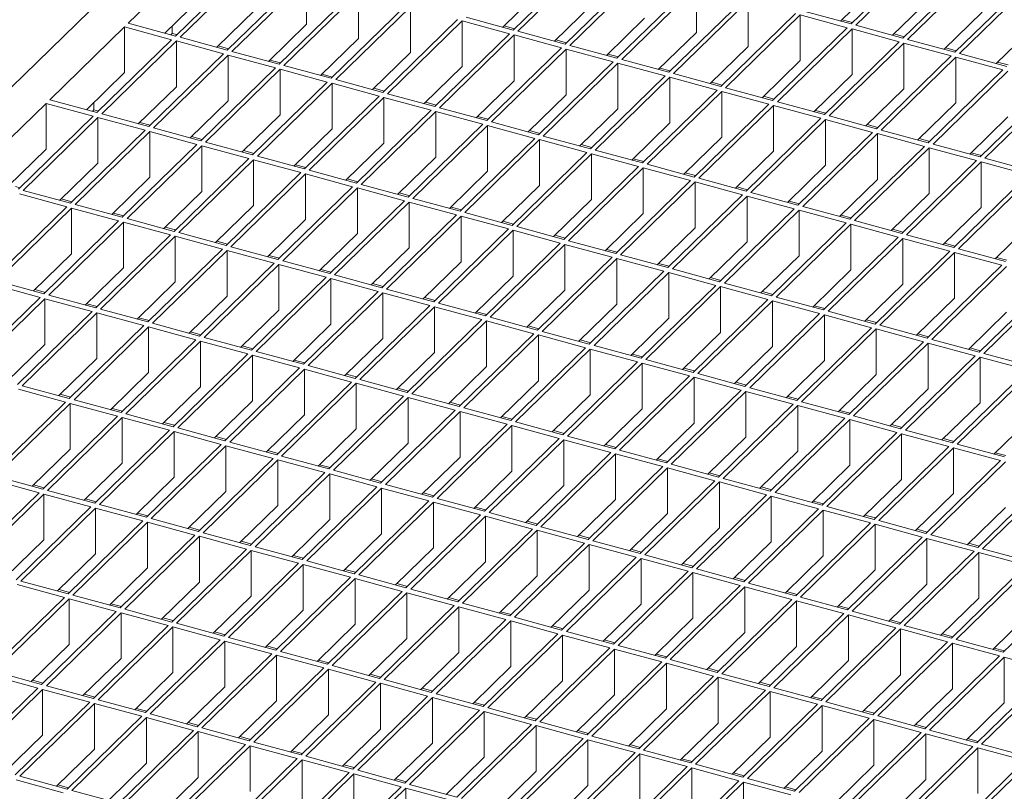
# Model space of a CAD drawing. Units: millimetres. Extents: x 50 to 2920, y 50 to 2050.
# Drawn here: x 2322 to 2506, y 828 to 973 of the extents above; entities that cross this region are included whole.
import ezdxf

# ---------------------------------------------------------------- set-up
doc = ezdxf.new("R2010")
doc.units = ezdxf.units.MM
doc.header["$LTSCALE"] = 10

msp = doc.modelspace()

# ---------------------------------------------------------------- linework, layer by layer
at = {"color": 7, "linetype": 'Continuous', "lineweight": 15}
for p, q in [((2470.9, 1107.64), (1962.2, 611.13)), ((2356.03, 986.14), (2342.02, 972.47)), ((2491.56, 985.99), (2477.56, 972.33)), ((2428.21, 984.86), (2414.21, 971.2)), ((2429.1, 984.62), (2415.1, 970.96)), ((2492.44, 985.75), (2478.44, 972.09)), ((2364.87, 983.73), (2350.87, 970.07)), ((2365.75, 983.49), (2351.75, 969.83)), ((2437.94, 982.22), (2423.94, 968.55)), ((2501.29, 983.35), (2487.28, 969.68)), ((2502.17, 983.11), (2488.17, 969.44)), ((2374.6, 981.09), (2360.6, 967.43)), ((2375.48, 980.85), (2361.48, 967.19)), ((2375.48, 980.85), (2375.48, 972.28)), ((2438.83, 981.98), (2424.83, 968.31)), ((2511.01, 980.7), (2497.01, 967.04)), ((2511.9, 980.46), (2497.9, 966.8)), ((2419.37, 978.7), (2412.24, 971.73)), ((2447.67, 979.58), (2433.67, 965.91)), ((2448.55, 979.33), (2434.55, 965.67)), ((2448.55, 979.33), (2448.55, 970.76)), ((2482.71, 979.82), (2475.58, 972.86)), ((2356.03, 977.57), (2348.89, 970.61)), ((2384.33, 978.45), (2370.33, 964.78)), ((2385.21, 978.21), (2371.21, 964.54)), ((2385.21, 978.21), (2385.21, 969.63)), ((2457.4, 976.93), (2443.4, 963.27)), ((2458.28, 976.69), (2444.28, 963.03)), ((2458.28, 976.69), (2458.28, 968.12)), ((2492.44, 977.18), (2485.31, 970.22)), ((2365.75, 974.92), (2358.62, 967.96)), ((2394.06, 975.8), (2380.05, 962.14)), ((2394.94, 975.56), (2380.94, 961.9)), ((2394.94, 975.56), (2394.94, 966.99)), ((2429.1, 976.05), (2421.97, 969.09)), ((2403.78, 973.16), (2389.78, 959.49)), ((2414.21, 971.2), (2405.37, 973.6)), ((2438.83, 973.41), (2431.69, 966.45)), ((2467.13, 974.29), (2453.13, 960.62)), ((2468.01, 974.05), (2454.01, 960.38)), ((2476.86, 971.64), (2468.01, 974.05)), ((2468.01, 974.05), (2468.01, 965.48)), ((2477.56, 972.33), (2468.71, 974.73)), ((2477.82, 972.58), (2475.84, 973.12)), ((2502.17, 974.54), (2495.04, 967.58)), ((2341.32, 971.79), (2327.32, 958.12)), ((2350.17, 969.39), (2341.32, 971.79)), ((2341.32, 971.79), (2341.32, 963.22)), ((2350.87, 970.07), (2342.02, 972.47)), ((2350.28, 970.56), (2350.28, 971.96)), ((2375.48, 972.28), (2368.35, 965.32)), ((2404.67, 972.92), (2390.67, 959.25)), ((2413.51, 970.51), (2404.67, 972.92)), ((2404.67, 972.92), (2404.67, 964.35)), ((2414.47, 971.45), (2412.5, 971.99)), ((2476.86, 971.64), (2462.86, 957.98)), ((2477.74, 971.4), (2463.74, 957.74)), ((2486.58, 969), (2477.74, 971.4)), ((2477.74, 971.4), (2477.74, 962.83)), ((2487.28, 969.68), (2478.44, 972.09)), ((2511.9, 971.89), (2504.77, 964.93)), ((2350.17, 969.39), (2336.17, 955.72)), ((2350.28, 970.56), (2350.01, 970.3)), ((2351.13, 970.33), (2350.28, 970.56)), ((2360.6, 967.43), (2351.75, 969.83)), ((2385.21, 969.63), (2378.08, 962.67)), ((2413.51, 970.51), (2399.51, 956.85)), ((2414.4, 970.27), (2400.4, 956.61)), ((2423.24, 967.87), (2414.4, 970.27)), ((2414.4, 970.27), (2414.4, 961.7)), ((2423.94, 968.55), (2415.1, 970.96)), ((2424.2, 968.81), (2422.23, 969.35)), ((2448.55, 970.76), (2441.42, 963.8)), ((2487.55, 969.94), (2485.57, 970.47)), ((2497.01, 967.04), (2488.17, 969.44)), ((2351.05, 969.15), (2337.05, 955.48)), ((2359.9, 966.74), (2351.05, 969.15)), ((2351.05, 969.15), (2351.05, 960.57)), ((2360.86, 967.68), (2358.88, 968.22)), ((2423.24, 967.87), (2409.24, 954.21)), ((2424.13, 967.63), (2410.12, 953.97)), ((2432.97, 965.23), (2424.13, 967.63)), ((2424.13, 967.63), (2424.13, 959.06)), ((2433.67, 965.91), (2424.83, 968.31)), ((2458.28, 968.12), (2451.15, 961.16)), ((2486.58, 969), (2472.58, 955.33)), ((2487.47, 968.76), (2473.47, 955.09)), ((2496.31, 966.36), (2487.47, 968.76)), ((2487.47, 968.76), (2487.47, 960.19)), ((2497.28, 967.29), (2495.3, 967.83)), ((2359.9, 966.74), (2345.9, 953.08)), ((2360.78, 966.5), (2346.78, 952.84)), ((2369.63, 964.1), (2360.78, 966.5)), ((2360.78, 966.5), (2360.78, 957.93)), ((2370.33, 964.78), (2361.48, 967.19)), ((2370.59, 965.04), (2368.61, 965.57)), ((2394.94, 966.99), (2387.81, 960.03)), ((2433.93, 966.17), (2431.96, 966.7)), ((2443.4, 963.27), (2434.55, 965.67)), ((2496.31, 966.36), (2482.31, 952.69)), ((2497.2, 966.11), (2483.2, 952.45)), ((2506.04, 963.71), (2497.2, 966.11)), ((2497.2, 966.11), (2497.2, 957.54)), ((2506.74, 964.39), (2497.9, 966.8)), ((2369.63, 964.1), (2355.62, 950.43)), ((2370.51, 963.86), (2356.51, 950.19)), ((2379.35, 961.45), (2370.51, 963.86)), ((2370.51, 963.86), (2370.51, 955.29)), ((2380.05, 962.14), (2371.21, 964.54)), ((2404.67, 964.35), (2397.54, 957.39)), ((2432.97, 965.23), (2418.97, 951.56)), ((2433.85, 964.99), (2419.85, 951.32)), ((2442.7, 962.58), (2433.85, 964.99)), ((2433.85, 964.99), (2433.85, 956.41)), ((2443.66, 963.52), (2441.69, 964.06)), ((2468.01, 965.48), (2460.88, 958.51)), ((2506.04, 963.71), (2492.04, 950.05)), ((2507, 964.65), (2505.03, 965.19)), ((2341.32, 963.22), (2334.19, 956.26)), ((2380.32, 962.39), (2378.34, 962.93)), ((2389.78, 959.49), (2380.94, 961.9)), ((2442.7, 962.58), (2428.7, 948.92)), ((2443.58, 962.34), (2429.58, 948.68)), ((2452.43, 959.94), (2443.58, 962.34)), ((2443.58, 962.34), (2443.58, 953.77)), ((2453.13, 960.62), (2444.28, 963.03)), ((2477.74, 962.83), (2470.61, 955.87)), ((2506.93, 963.47), (2492.93, 949.81)), ((2351.05, 960.57), (2343.92, 953.61)), ((2379.35, 961.45), (2365.35, 947.79)), ((2380.24, 961.21), (2366.24, 947.55)), ((2389.08, 958.81), (2380.24, 961.21)), ((2380.24, 961.21), (2380.24, 952.64)), ((2390.05, 959.75), (2388.07, 960.29)), ((2414.4, 961.7), (2407.27, 954.74)), ((2453.39, 960.88), (2451.41, 961.41)), ((2462.86, 957.98), (2454.01, 960.38)), ((2487.47, 960.19), (2480.34, 953.23)), ((2515.77, 961.07), (2501.77, 947.4)), ((2516.66, 960.83), (2502.65, 947.16)), ((2389.08, 958.81), (2375.08, 945.14)), ((2389.97, 958.57), (2375.97, 944.9)), ((2398.81, 956.17), (2389.97, 958.57)), ((2389.97, 958.57), (2389.97, 950)), ((2399.51, 956.85), (2390.67, 959.25)), ((2424.13, 959.06), (2416.99, 952.1)), ((2452.43, 959.94), (2438.43, 946.27)), ((2453.31, 959.7), (2439.31, 946.03)), ((2462.16, 957.29), (2453.31, 959.7)), ((2453.31, 959.7), (2453.31, 951.13)), ((2463.12, 958.23), (2461.14, 958.77)), ((2326.62, 957.44), (2312.62, 943.78)), ((2335.47, 955.04), (2326.62, 957.44)), ((2326.62, 957.44), (2326.62, 948.87)), ((2336.17, 955.72), (2327.32, 958.12)), ((2335.58, 956.21), (2335.58, 957.61)), ((2360.78, 957.93), (2353.65, 950.97)), ((2399.77, 957.11), (2397.8, 957.64)), ((2409.24, 954.21), (2400.4, 956.61)), ((2433.85, 956.41), (2426.72, 949.45)), ((2462.16, 957.29), (2448.15, 943.63)), ((2463.04, 957.05), (2449.04, 943.39)), ((2471.88, 954.65), (2463.04, 957.05)), ((2463.04, 957.05), (2463.04, 948.48)), ((2472.58, 955.33), (2463.74, 957.74)), ((2497.2, 957.54), (2490.07, 950.58)), ((2335.47, 955.04), (2321.47, 941.37)), ((2336.35, 954.8), (2322.35, 941.13)), ((2335.58, 956.21), (2335.31, 955.95)), ((2336.43, 955.98), (2335.58, 956.21)), ((2345.2, 952.39), (2336.35, 954.8)), ((2336.35, 954.8), (2336.35, 946.23)), ((2345.9, 953.08), (2337.05, 955.48)), ((2370.51, 955.29), (2363.38, 948.33)), ((2398.81, 956.17), (2384.81, 942.5)), ((2399.7, 955.93), (2385.7, 942.26)), ((2408.54, 953.52), (2399.7, 955.93)), ((2399.7, 955.93), (2399.7, 947.35)), ((2409.5, 954.46), (2407.53, 955)), ((2471.88, 954.65), (2457.88, 940.99)), ((2472.85, 955.59), (2470.87, 956.13)), ((2482.31, 952.69), (2473.47, 955.09)), ((2506.93, 954.9), (2499.8, 947.94)), ((2346.16, 953.33), (2344.18, 953.87)), ((2355.62, 950.43), (2346.78, 952.84)), ((2380.24, 952.64), (2373.11, 945.68)), ((2408.54, 953.52), (2394.54, 939.86)), ((2409.42, 953.28), (2395.42, 939.62)), ((2418.27, 950.88), (2409.42, 953.28)), ((2409.42, 953.28), (2409.42, 944.71)), ((2418.97, 951.56), (2410.12, 953.97)), ((2443.58, 953.77), (2436.45, 946.81)), ((2472.77, 954.41), (2458.77, 940.74)), ((2481.61, 952.01), (2472.77, 954.41)), ((2472.77, 954.41), (2472.77, 945.84)), ((2482.57, 952.95), (2480.6, 953.48)), ((2345.2, 952.39), (2331.2, 938.73)), ((2346.08, 952.15), (2332.08, 938.49)), ((2354.92, 949.75), (2346.08, 952.15)), ((2346.08, 952.15), (2346.08, 943.58)), ((2355.89, 950.69), (2353.91, 951.23)), ((2418.27, 950.88), (2404.27, 937.21)), ((2419.23, 951.82), (2417.26, 952.35)), ((2428.7, 948.92), (2419.85, 951.32)), ((2453.31, 951.13), (2446.18, 944.17)), ((2481.61, 952.01), (2467.61, 938.34)), ((2482.5, 951.77), (2468.5, 938.1)), ((2491.34, 949.36), (2482.5, 951.77)), ((2482.5, 951.77), (2482.5, 943.19)), ((2492.04, 950.05), (2483.2, 952.45)), ((2492.3, 950.3), (2490.33, 950.84)), ((2354.92, 949.75), (2340.92, 936.08)), ((2355.81, 949.51), (2341.81, 935.84)), ((2364.65, 947.11), (2355.81, 949.51)), ((2355.81, 949.51), (2355.81, 940.94)), ((2365.35, 947.79), (2356.51, 950.19)), ((2389.97, 950), (2382.84, 943.04)), ((2419.15, 950.64), (2405.15, 936.97)), ((2428, 948.23), (2419.15, 950.64)), ((2419.15, 950.64), (2419.15, 942.07)), ((2428.96, 949.17), (2426.98, 949.71)), ((2491.34, 949.36), (2477.34, 935.7)), ((2492.23, 949.12), (2478.22, 935.46)), ((2501.07, 946.72), (2492.23, 949.12)), ((2492.23, 949.12), (2492.23, 940.55)), ((2501.77, 947.4), (2492.93, 949.81)), ((2326.62, 948.87), (2319.49, 941.91)), ((2364.65, 947.11), (2350.65, 933.44)), ((2365.62, 948.04), (2363.64, 948.58)), ((2375.08, 945.14), (2366.24, 947.55)), ((2399.7, 947.35), (2392.56, 940.39)), ((2428, 948.23), (2414, 934.57)), ((2428.88, 947.99), (2414.88, 934.33)), ((2437.73, 945.59), (2428.88, 947.99)), ((2428.88, 947.99), (2428.88, 939.42)), ((2438.43, 946.27), (2429.58, 948.68)), ((2463.04, 948.48), (2455.91, 941.52)), ((2502.03, 947.66), (2500.06, 948.19)), ((2511.5, 944.76), (2502.65, 947.16)), ((2336.35, 946.23), (2329.22, 939.27)), ((2365.54, 946.87), (2351.54, 933.2)), ((2374.38, 944.46), (2365.54, 946.87)), ((2365.54, 946.87), (2365.54, 938.29)), ((2375.34, 945.4), (2373.37, 945.94)), ((2437.73, 945.59), (2423.73, 931.92)), ((2438.61, 945.35), (2424.61, 931.68)), ((2438.69, 946.53), (2436.71, 947.07)), ((2447.45, 942.95), (2438.61, 945.35)), ((2438.61, 945.35), (2438.61, 936.78)), ((2448.15, 943.63), (2439.31, 946.03)), ((2472.77, 945.84), (2465.64, 938.88)), ((2501.07, 946.72), (2487.07, 933.05)), ((2501.95, 946.48), (2487.95, 932.81)), ((2510.8, 944.07), (2501.95, 946.48)), ((2501.95, 946.48), (2501.95, 937.91)), ((2346.08, 943.58), (2338.95, 936.62)), ((2374.38, 944.46), (2360.38, 930.8)), ((2375.27, 944.22), (2361.27, 930.56)), ((2384.11, 941.82), (2375.27, 944.22)), ((2375.27, 944.22), (2375.27, 935.65)), ((2384.81, 942.5), (2375.97, 944.9)), ((2409.42, 944.71), (2402.29, 937.75)), ((2448.42, 943.89), (2446.44, 944.42)), ((2510.8, 944.07), (2496.8, 930.41)), ((2511.68, 943.83), (2497.68, 930.17)), ((2321.73, 941.63), (2320.87, 941.86)), ((2384.11, 941.82), (2370.11, 928.15)), ((2385, 941.58), (2370.99, 927.91)), ((2385.07, 942.76), (2383.1, 943.29)), ((2393.84, 939.17), (2385, 941.58)), ((2385, 941.58), (2385, 933.01)), ((2394.54, 939.86), (2385.7, 942.26)), ((2419.15, 942.07), (2412.02, 935.11)), ((2447.45, 942.95), (2433.45, 929.28)), ((2448.34, 942.71), (2434.34, 929.04)), ((2457.18, 940.3), (2448.34, 942.71)), ((2448.34, 942.71), (2448.34, 934.13)), ((2457.88, 940.99), (2449.04, 943.39)), ((2458.15, 941.24), (2456.17, 941.78)), ((2482.5, 943.19), (2475.37, 936.23)), ((2330.5, 938.05), (2321.65, 940.45)), ((2331.2, 938.73), (2322.35, 941.13)), ((2355.81, 940.94), (2348.68, 933.98)), ((2394.8, 940.11), (2392.83, 940.65)), ((2457.18, 940.3), (2443.18, 926.64)), ((2458.07, 940.06), (2444.07, 926.4)), ((2466.91, 937.66), (2458.07, 940.06)), ((2458.07, 940.06), (2458.07, 931.49)), ((2467.61, 938.34), (2458.77, 940.74)), ((2492.23, 940.55), (2485.09, 933.59)), ((2330.5, 938.05), (2316.49, 924.38)), ((2331.46, 938.98), (2329.48, 939.52)), ((2340.92, 936.08), (2332.08, 938.49)), ((2365.54, 938.29), (2358.41, 931.33)), ((2393.84, 939.17), (2379.84, 925.51)), ((2394.72, 938.93), (2380.72, 925.27)), ((2403.57, 936.53), (2394.72, 938.93)), ((2394.72, 938.93), (2394.72, 930.36)), ((2404.27, 937.21), (2395.42, 939.62)), ((2404.53, 937.47), (2402.56, 938.01)), ((2428.88, 939.42), (2421.75, 932.46)), ((2467.87, 938.6), (2465.9, 939.13)), ((2477.34, 935.7), (2468.5, 938.1)), ((2501.95, 937.91), (2494.82, 930.95)), ((2331.38, 937.8), (2317.38, 924.14)), ((2340.22, 935.4), (2331.38, 937.8)), ((2331.38, 937.8), (2331.38, 929.23)), ((2341.19, 936.34), (2339.21, 936.88)), ((2403.57, 936.53), (2389.57, 922.86)), ((2404.45, 936.29), (2390.45, 922.62)), ((2413.3, 933.89), (2404.45, 936.29)), ((2404.45, 936.29), (2404.45, 927.72)), ((2414, 934.57), (2405.15, 936.97)), ((2438.61, 936.78), (2431.48, 929.82)), ((2466.91, 937.66), (2452.91, 923.99)), ((2467.8, 937.42), (2453.8, 923.75)), ((2476.64, 935.01), (2467.8, 937.42)), ((2467.8, 937.42), (2467.8, 928.85)), ((2477.6, 935.95), (2475.63, 936.49)), ((2340.22, 935.4), (2326.22, 921.74)), ((2341.11, 935.16), (2327.11, 921.5)), ((2349.95, 932.76), (2341.11, 935.16)), ((2341.11, 935.16), (2341.11, 926.59)), ((2350.65, 933.44), (2341.81, 935.84)), ((2350.91, 933.7), (2348.94, 934.23)), ((2375.27, 935.65), (2368.13, 928.69)), ((2414.26, 934.82), (2412.28, 935.36)), ((2423.73, 931.92), (2414.88, 934.33)), ((2476.64, 935.01), (2462.64, 921.35)), ((2477.52, 934.77), (2463.52, 921.11)), ((2486.37, 932.37), (2477.52, 934.77)), ((2477.52, 934.77), (2477.52, 926.2)), ((2487.07, 933.05), (2478.22, 935.46)), ((2511.68, 935.26), (2504.55, 928.3)), ((2349.95, 932.76), (2335.95, 919.09)), ((2350.84, 932.52), (2336.84, 918.85)), ((2359.68, 930.11), (2350.84, 932.52)), ((2350.84, 932.52), (2350.84, 923.95)), ((2360.38, 930.8), (2351.54, 933.2)), ((2385, 933.01), (2377.86, 926.05)), ((2413.3, 933.89), (2399.3, 920.22)), ((2414.18, 933.65), (2400.18, 919.98)), ((2423.02, 931.24), (2414.18, 933.65)), ((2414.18, 933.65), (2414.18, 925.07)), ((2423.99, 932.18), (2422.01, 932.72)), ((2448.34, 934.13), (2441.21, 927.17)), ((2486.37, 932.37), (2472.37, 918.7)), ((2487.33, 933.31), (2485.36, 933.85)), ((2496.8, 930.41), (2487.95, 932.81)), ((2360.64, 931.05), (2358.67, 931.59)), ((2370.11, 928.15), (2361.27, 930.56)), ((2423.02, 931.24), (2409.02, 917.58)), ((2423.91, 931), (2409.91, 917.34)), ((2432.75, 928.6), (2423.91, 931)), ((2423.91, 931), (2423.91, 922.43)), ((2433.45, 929.28), (2424.61, 931.68)), ((2458.07, 931.49), (2450.94, 924.53)), ((2487.25, 932.13), (2473.25, 918.46)), ((2496.1, 929.73), (2487.25, 932.13)), ((2487.25, 932.13), (2487.25, 923.56)), ((2497.06, 930.67), (2495.08, 931.2)), ((2331.38, 929.23), (2324.25, 922.27)), ((2359.68, 930.11), (2345.68, 916.45)), ((2360.57, 929.87), (2346.56, 916.21)), ((2369.41, 927.47), (2360.57, 929.87)), ((2360.57, 929.87), (2360.57, 921.3)), ((2370.37, 928.41), (2368.4, 928.94)), ((2394.72, 930.36), (2387.59, 923.4)), ((2433.72, 929.54), (2431.74, 930.07)), ((2443.18, 926.64), (2434.34, 929.04)), ((2467.8, 928.85), (2460.66, 921.89)), ((2496.1, 929.73), (2482.1, 916.06)), ((2496.98, 929.49), (2482.98, 915.82)), ((2505.83, 927.08), (2496.98, 929.49)), ((2496.98, 929.49), (2496.98, 920.91)), ((2506.53, 927.77), (2497.68, 930.17)), ((2369.41, 927.47), (2355.41, 913.8)), ((2370.29, 927.23), (2356.29, 913.56)), ((2379.14, 924.83), (2370.29, 927.23)), ((2370.29, 927.23), (2370.29, 918.66)), ((2379.84, 925.51), (2370.99, 927.91)), ((2404.45, 927.72), (2397.32, 920.76)), ((2432.75, 928.6), (2418.75, 914.93)), ((2433.64, 928.36), (2419.64, 914.69)), ((2442.48, 925.95), (2433.64, 928.36)), ((2433.64, 928.36), (2433.64, 919.79)), ((2443.44, 926.89), (2441.47, 927.43)), ((2505.83, 927.08), (2491.83, 913.42)), ((2506.71, 926.84), (2492.71, 913.18)), ((2506.79, 928.02), (2504.81, 928.56)), ((2341.11, 926.59), (2333.98, 919.63)), ((2380.1, 925.76), (2378.13, 926.3)), ((2389.57, 922.86), (2380.72, 925.27)), ((2414.18, 925.07), (2407.05, 918.11)), ((2442.48, 925.95), (2428.48, 912.29)), ((2443.37, 925.71), (2429.37, 912.05)), ((2452.21, 923.31), (2443.37, 925.71)), ((2443.37, 925.71), (2443.37, 917.14)), ((2452.91, 923.99), (2444.07, 926.4)), ((2477.52, 926.2), (2470.39, 919.24)), ((2325.52, 921.05), (2316.68, 923.46)), ((2326.22, 921.74), (2317.38, 924.14)), ((2350.84, 923.95), (2343.71, 916.98)), ((2379.14, 924.83), (2365.14, 911.16)), ((2380.02, 924.58), (2366.02, 910.92)), ((2388.87, 922.18), (2380.02, 924.58)), ((2380.02, 924.58), (2380.02, 916.01)), ((2389.83, 923.12), (2387.85, 923.66)), ((2452.21, 923.31), (2438.21, 909.64)), ((2453.17, 924.25), (2451.2, 924.79)), ((2462.64, 921.35), (2453.8, 923.75)), ((2487.25, 923.56), (2480.12, 916.6)), ((2515.55, 924.44), (2501.55, 910.77)), ((2516.44, 924.2), (2502.44, 910.53)), ((2326.49, 921.99), (2324.51, 922.53)), ((2335.95, 919.09), (2327.11, 921.5)), ((2360.57, 921.3), (2353.43, 914.34)), ((2388.87, 922.18), (2374.87, 908.52)), ((2389.75, 921.94), (2375.75, 908.28)), ((2398.6, 919.54), (2389.75, 921.94)), ((2389.75, 921.94), (2389.75, 913.37)), ((2399.3, 920.22), (2390.45, 922.62)), ((2423.91, 922.43), (2416.78, 915.47)), ((2453.1, 923.07), (2439.09, 909.4)), ((2461.94, 920.67), (2453.1, 923.07)), ((2453.1, 923.07), (2453.1, 914.5)), ((2462.9, 921.6), (2460.93, 922.14)), ((2325.52, 921.05), (2311.52, 907.39)), ((2326.41, 920.81), (2312.41, 907.15)), ((2335.25, 918.41), (2326.41, 920.81)), ((2326.41, 920.81), (2326.41, 912.24)), ((2336.21, 919.35), (2334.24, 919.88)), ((2398.6, 919.54), (2384.59, 905.87)), ((2399.56, 920.48), (2397.58, 921.01)), ((2409.02, 917.58), (2400.18, 919.98)), ((2433.64, 919.79), (2426.51, 912.82)), ((2461.94, 920.67), (2447.94, 907)), ((2462.82, 920.43), (2448.82, 906.76)), ((2471.67, 918.02), (2462.82, 920.43)), ((2462.82, 920.43), (2462.82, 911.85)), ((2472.37, 918.7), (2463.52, 921.11)), ((2472.63, 918.96), (2470.66, 919.5)), ((2496.98, 920.91), (2489.85, 913.95)), ((2335.25, 918.41), (2321.25, 904.74)), ((2336.14, 918.17), (2322.14, 904.5)), ((2344.98, 915.76), (2336.14, 918.17)), ((2336.14, 918.17), (2336.14, 909.6)), ((2345.68, 916.45), (2336.84, 918.85)), ((2370.29, 918.66), (2363.16, 911.7)), ((2399.48, 919.3), (2385.48, 905.63)), ((2408.32, 916.89), (2399.48, 919.3)), ((2399.48, 919.3), (2399.48, 910.72)), ((2409.29, 917.83), (2407.31, 918.37)), ((2471.67, 918.02), (2457.67, 904.36)), ((2472.55, 917.78), (2458.55, 904.12)), ((2481.4, 915.38), (2472.55, 917.78)), ((2472.55, 917.78), (2472.55, 909.21)), ((2482.1, 916.06), (2473.25, 918.46)), ((2506.71, 918.27), (2499.58, 911.31)), ((2344.98, 915.76), (2330.98, 902.1)), ((2345.94, 916.7), (2343.97, 917.24)), ((2355.41, 913.8), (2346.56, 916.21)), ((2380.02, 916.01), (2372.89, 909.05)), ((2408.32, 916.89), (2394.32, 903.23)), ((2409.21, 916.65), (2395.21, 902.99)), ((2418.05, 914.25), (2409.21, 916.65)), ((2409.21, 916.65), (2409.21, 908.08)), ((2418.75, 914.93), (2409.91, 917.34)), ((2419.01, 915.19), (2417.04, 915.72)), ((2443.37, 917.14), (2436.24, 910.18)), ((2482.36, 916.32), (2480.38, 916.85)), ((2491.83, 913.42), (2482.98, 915.82)), ((2345.86, 915.52), (2331.86, 901.86)), ((2354.71, 913.12), (2345.86, 915.52)), ((2345.86, 915.52), (2345.86, 906.95)), ((2355.67, 914.06), (2353.7, 914.6)), ((2418.05, 914.25), (2404.05, 900.58)), ((2418.94, 914.01), (2404.94, 900.34)), ((2427.78, 911.6), (2418.94, 914.01)), ((2418.94, 914.01), (2418.94, 905.44)), ((2428.48, 912.29), (2419.64, 914.69)), ((2453.1, 914.5), (2445.96, 907.54)), ((2481.4, 915.38), (2467.4, 901.71)), ((2482.28, 915.14), (2468.28, 901.47)), ((2491.13, 912.73), (2482.28, 915.14)), ((2482.28, 915.14), (2482.28, 906.57)), ((2492.09, 913.67), (2490.11, 914.21)), ((2326.41, 912.24), (2319.28, 905.28)), ((2354.71, 913.12), (2340.71, 899.46)), ((2355.59, 912.88), (2341.59, 899.21)), ((2364.44, 910.48), (2355.59, 912.88)), ((2355.59, 912.88), (2355.59, 904.31)), ((2365.14, 911.16), (2356.29, 913.56)), ((2389.75, 913.37), (2382.62, 906.41)), ((2428.74, 912.54), (2426.77, 913.08)), ((2438.21, 909.64), (2429.37, 912.05)), ((2491.13, 912.73), (2477.12, 899.07)), ((2492.01, 912.49), (2478.01, 898.83)), ((2500.85, 910.09), (2492.01, 912.49)), ((2492.01, 912.49), (2492.01, 903.92)), ((2501.55, 910.77), (2492.71, 913.18)), ((2364.44, 910.48), (2350.44, 896.81)), ((2365.32, 910.24), (2351.32, 896.57)), ((2365.4, 911.42), (2363.42, 911.95)), ((2374.17, 907.83), (2365.32, 910.24)), ((2365.32, 910.24), (2365.32, 901.66)), ((2374.87, 908.52), (2366.02, 910.92)), ((2399.48, 910.72), (2392.35, 903.76)), ((2427.78, 911.6), (2413.78, 897.94)), ((2428.67, 911.36), (2414.66, 897.7)), ((2437.51, 908.96), (2428.67, 911.36)), ((2428.67, 911.36), (2428.67, 902.79)), ((2438.47, 909.9), (2436.5, 910.44)), ((2462.82, 911.85), (2455.69, 904.89)), ((2501.82, 911.03), (2499.84, 911.57)), ((2511.28, 908.13), (2502.44, 910.53)), ((2336.14, 909.6), (2329, 902.64)), ((2375.13, 908.77), (2373.15, 909.31)), ((2437.51, 908.96), (2423.51, 895.3)), ((2438.39, 908.72), (2424.39, 895.06)), ((2447.24, 906.32), (2438.39, 908.72)), ((2438.39, 908.72), (2438.39, 900.15)), ((2447.94, 907), (2439.09, 909.4)), ((2472.55, 909.21), (2465.42, 902.25)), ((2500.85, 910.09), (2486.85, 896.42)), ((2501.74, 909.85), (2487.74, 896.18)), ((2510.58, 907.45), (2501.74, 909.85)), ((2501.74, 901.28), (2501.74, 909.85)), ((2345.86, 906.95), (2338.73, 899.99)), ((2374.17, 907.83), (2360.17, 894.17)), ((2375.05, 907.59), (2361.05, 893.93)), ((2383.89, 905.19), (2375.05, 907.59)), ((2375.05, 907.59), (2375.05, 899.02)), ((2384.59, 905.87), (2375.75, 908.28)), ((2384.86, 906.13), (2382.88, 906.66)), ((2409.21, 908.08), (2402.08, 901.12)), ((2448.2, 907.26), (2446.23, 907.79)), ((2457.67, 904.36), (2448.82, 906.76)), ((2482.28, 906.57), (2475.15, 899.6)), ((2510.58, 907.45), (2496.58, 893.78)), ((2511.47, 907.2), (2497.47, 893.54)), ((2383.89, 905.19), (2369.89, 891.52)), ((2384.78, 904.95), (2370.78, 891.28)), ((2393.62, 902.54), (2384.78, 904.95)), ((2384.78, 904.95), (2384.78, 896.38)), ((2394.32, 903.23), (2385.48, 905.63)), ((2418.94, 905.44), (2411.81, 898.48)), ((2447.24, 906.32), (2433.24, 892.65)), ((2448.12, 906.08), (2434.12, 892.41)), ((2456.97, 903.67), (2448.12, 906.08)), ((2448.12, 906.08), (2448.12, 897.5)), ((2457.93, 904.61), (2455.95, 905.15)), ((2330.28, 901.42), (2321.44, 903.82)), ((2330.98, 902.1), (2322.14, 904.5)), ((2331.24, 902.36), (2329.27, 902.89)), ((2355.59, 904.31), (2348.46, 897.35)), ((2394.59, 903.48), (2392.61, 904.02)), ((2404.05, 900.58), (2395.21, 902.99)), ((2428.67, 902.79), (2421.53, 895.83)), ((2456.97, 903.67), (2442.97, 890.01)), ((2457.85, 903.43), (2443.85, 889.77)), ((2466.7, 901.03), (2457.85, 903.43)), ((2457.85, 903.43), (2457.85, 894.86)), ((2467.4, 901.71), (2458.55, 904.12)), ((2492.01, 903.92), (2484.88, 896.96)), ((2330.28, 901.42), (2316.28, 887.75)), ((2331.16, 901.18), (2317.16, 887.51)), ((2340.01, 898.77), (2331.16, 901.18)), ((2331.16, 901.18), (2331.16, 892.6)), ((2340.71, 899.46), (2331.86, 901.86)), ((2365.32, 901.66), (2358.19, 894.7)), ((2393.62, 902.54), (2379.62, 888.88)), ((2394.51, 902.3), (2380.51, 888.64)), ((2403.35, 899.9), (2394.51, 902.3)), ((2394.51, 902.3), (2394.51, 893.73)), ((2404.31, 900.84), (2402.34, 901.38)), ((2466.7, 901.03), (2452.69, 887.36)), ((2467.66, 901.97), (2465.68, 902.5)), ((2477.12, 899.07), (2468.28, 901.47)), ((2501.74, 901.28), (2494.61, 894.32)), ((2340.97, 899.71), (2339, 900.25)), ((2350.44, 896.81), (2341.59, 899.21)), ((2403.35, 899.9), (2389.35, 886.24)), ((2404.24, 899.66), (2390.24, 885.99)), ((2413.08, 897.26), (2404.24, 899.66)), ((2404.24, 899.66), (2404.24, 891.09)), ((2413.78, 897.94), (2404.94, 900.34)), ((2438.39, 900.15), (2431.26, 893.19)), ((2467.58, 900.79), (2453.58, 887.12)), ((2476.42, 898.38), (2467.58, 900.79)), ((2467.58, 900.79), (2467.58, 892.22)), ((2477.39, 899.32), (2475.41, 899.86)), ((2340.01, 898.77), (2326.01, 885.11)), ((2340.89, 898.53), (2326.89, 884.87)), ((2349.74, 896.13), (2340.89, 898.53)), ((2340.89, 898.53), (2340.89, 889.96)), ((2350.7, 897.07), (2348.72, 897.6)), ((2375.05, 899.02), (2367.92, 892.06)), ((2413.08, 897.26), (2399.08, 883.59)), ((2414.04, 898.2), (2412.07, 898.73)), ((2423.51, 895.3), (2414.66, 897.7)), ((2448.12, 897.5), (2440.99, 890.54)), ((2476.42, 898.38), (2462.42, 884.72)), ((2477.31, 898.14), (2463.31, 884.48)), ((2486.15, 895.74), (2477.31, 898.14)), ((2477.31, 898.14), (2477.31, 889.57)), ((2486.85, 896.42), (2478.01, 898.83)), ((2511.47, 898.63), (2504.34, 891.67)), ((2349.74, 896.13), (2335.74, 882.46)), ((2350.62, 895.89), (2336.62, 882.22)), ((2359.47, 893.48), (2350.62, 895.89)), ((2350.62, 895.89), (2350.62, 887.32)), ((2360.17, 894.17), (2351.32, 896.57)), ((2384.78, 896.38), (2377.65, 889.42)), ((2413.96, 897.02), (2399.96, 883.35)), ((2422.81, 894.61), (2413.96, 897.02)), ((2413.96, 897.02), (2413.96, 888.44)), ((2423.77, 895.55), (2421.8, 896.09)), ((2486.15, 895.74), (2472.15, 882.08)), ((2487.04, 895.5), (2473.04, 881.84)), ((2487.12, 896.68), (2485.14, 897.22)), ((2495.88, 893.1), (2487.04, 895.5)), ((2487.04, 886.93), (2487.04, 895.5)), ((2496.58, 893.78), (2487.74, 896.18)), ((2360.43, 894.42), (2358.45, 894.96)), ((2369.89, 891.52), (2361.05, 893.93)), ((2394.51, 893.73), (2387.38, 886.77)), ((2422.81, 894.61), (2408.81, 880.95)), ((2423.69, 894.37), (2409.69, 880.71)), ((2432.54, 891.97), (2423.69, 894.37)), ((2423.69, 894.37), (2423.69, 885.8)), ((2433.24, 892.65), (2424.39, 895.06)), ((2457.85, 894.86), (2450.72, 887.9)), ((2496.84, 894.04), (2494.87, 894.57)), ((2331.16, 892.6), (2324.03, 885.64)), ((2359.47, 893.48), (2345.46, 879.82)), ((2360.35, 893.24), (2346.35, 879.58)), ((2369.19, 890.84), (2360.35, 893.24)), ((2360.35, 893.24), (2360.35, 884.67)), ((2370.16, 891.78), (2368.18, 892.32)), ((2432.54, 891.97), (2418.54, 878.3)), ((2433.42, 891.73), (2419.42, 878.06)), ((2433.5, 892.91), (2431.52, 893.44)), ((2442.27, 889.32), (2433.42, 891.73)), ((2433.42, 891.73), (2433.42, 883.16)), ((2442.97, 890.01), (2434.12, 892.41)), ((2467.58, 892.22), (2460.45, 885.26)), ((2495.88, 893.1), (2481.88, 879.43)), ((2496.77, 892.86), (2482.77, 879.19)), ((2505.61, 890.45), (2496.77, 892.86)), ((2496.77, 884.28), (2496.77, 892.86)), ((2506.31, 891.14), (2497.47, 893.54)), ((2506.57, 891.39), (2504.6, 891.93)), ((2340.89, 889.96), (2333.76, 883)), ((2369.19, 890.84), (2355.19, 877.17)), ((2370.08, 890.6), (2356.08, 876.93)), ((2378.92, 888.2), (2370.08, 890.6)), ((2370.08, 890.6), (2370.08, 882.03)), ((2379.62, 888.88), (2370.78, 891.28)), ((2404.24, 891.09), (2397.1, 884.13)), ((2443.23, 890.26), (2441.25, 890.8)), ((2505.61, 890.45), (2491.61, 876.79)), ((2506.49, 890.21), (2492.49, 876.55)), ((2378.92, 888.2), (2364.92, 874.53)), ((2379.88, 889.14), (2377.91, 889.67)), ((2389.35, 886.24), (2380.51, 888.64)), ((2413.96, 888.44), (2406.83, 881.48)), ((2442.27, 889.32), (2428.27, 875.66)), ((2443.15, 889.08), (2429.15, 875.42)), ((2451.99, 886.68), (2443.15, 889.08)), ((2443.15, 889.08), (2443.15, 880.51)), ((2452.69, 887.36), (2443.85, 889.77)), ((2452.96, 887.62), (2450.98, 888.16)), ((2477.31, 889.57), (2470.18, 882.61)), ((2325.31, 884.42), (2316.46, 886.83)), ((2326.01, 885.11), (2317.16, 887.51)), ((2350.62, 887.32), (2343.49, 880.36)), ((2379.81, 887.96), (2365.81, 874.29)), ((2388.65, 885.55), (2379.81, 887.96)), ((2379.81, 887.96), (2379.81, 879.38)), ((2389.61, 886.49), (2387.64, 887.03)), ((2451.99, 886.68), (2437.99, 873.02)), ((2452.88, 886.44), (2438.88, 872.77)), ((2461.72, 884.04), (2452.88, 886.44)), ((2452.88, 886.44), (2452.88, 877.87)), ((2462.42, 884.72), (2453.58, 887.12)), ((2487.04, 886.93), (2479.91, 879.97)), ((2515.34, 887.81), (2501.34, 874.14)), ((2516.22, 887.57), (2502.22, 873.9)), ((2325.31, 884.42), (2311.31, 870.76)), ((2326.27, 885.36), (2324.29, 885.9)), ((2335.74, 882.46), (2326.89, 884.87)), ((2360.35, 884.67), (2353.22, 877.71)), ((2388.65, 885.55), (2374.65, 871.89)), ((2389.54, 885.31), (2375.53, 871.65)), ((2398.38, 882.91), (2389.54, 885.31)), ((2389.54, 885.31), (2389.54, 876.74)), ((2399.08, 883.59), (2390.24, 885.99)), ((2399.34, 883.85), (2397.37, 884.38)), ((2423.69, 885.8), (2416.56, 878.84)), ((2462.69, 884.98), (2460.71, 885.51)), ((2472.15, 882.08), (2463.31, 884.48)), ((2326.19, 884.18), (2312.19, 870.52)), ((2335.04, 881.78), (2326.19, 884.18)), ((2326.19, 884.18), (2326.19, 875.61)), ((2336, 882.72), (2334.02, 883.26)), ((2398.38, 882.91), (2384.38, 869.24)), ((2399.26, 882.67), (2385.26, 869)), ((2408.11, 880.26), (2399.26, 882.67)), ((2399.26, 882.67), (2399.26, 874.1)), ((2408.81, 880.95), (2399.96, 883.35)), ((2433.42, 883.16), (2426.29, 876.2)), ((2461.72, 884.04), (2447.72, 870.37)), ((2462.61, 883.8), (2448.61, 870.13)), ((2471.45, 881.39), (2462.61, 883.8)), ((2462.61, 883.8), (2462.61, 875.22)), ((2472.41, 882.33), (2470.44, 882.87)), ((2496.77, 884.28), (2489.63, 877.32)), ((2335.04, 881.78), (2321.03, 868.11)), ((2335.92, 881.54), (2321.92, 867.87)), ((2344.76, 879.14), (2335.92, 881.54)), ((2335.92, 881.54), (2335.92, 872.97)), ((2345.46, 879.82), (2336.62, 882.22)), ((2370.08, 882.03), (2362.95, 875.07)), ((2409.07, 881.2), (2407.1, 881.74)), ((2418.54, 878.3), (2409.69, 880.71)), ((2471.45, 881.39), (2457.45, 867.73)), ((2472.34, 881.15), (2458.34, 867.49)), ((2481.18, 878.75), (2472.34, 881.15)), ((2472.34, 872.58), (2472.34, 881.15)), ((2481.88, 879.43), (2473.04, 881.84)), ((2506.49, 881.64), (2499.36, 874.68)), ((2344.76, 879.14), (2330.76, 865.47)), ((2345.65, 878.9), (2331.65, 865.23)), ((2345.73, 880.07), (2343.75, 880.61)), ((2354.49, 876.49), (2345.65, 878.9)), ((2345.65, 878.9), (2345.65, 870.32)), ((2355.19, 877.17), (2346.35, 879.58)), ((2379.81, 879.38), (2372.68, 872.42)), ((2408.11, 880.26), (2394.11, 866.6)), ((2408.99, 880.02), (2394.99, 866.36)), ((2417.84, 877.62), (2408.99, 880.02)), ((2408.99, 880.02), (2408.99, 871.45)), ((2418.8, 878.56), (2416.82, 879.1)), ((2443.15, 880.51), (2436.02, 873.55)), ((2482.14, 879.69), (2480.17, 880.22)), ((2491.61, 876.79), (2482.77, 879.19)), ((2355.45, 877.43), (2353.48, 877.97)), ((2364.92, 874.53), (2356.08, 876.93)), ((2417.84, 877.62), (2403.84, 863.95)), ((2418.72, 877.38), (2404.72, 863.71)), ((2427.57, 874.98), (2418.72, 877.38)), ((2418.72, 877.38), (2418.72, 868.81)), ((2428.27, 875.66), (2419.42, 878.06)), ((2452.88, 877.87), (2445.75, 870.91)), ((2481.18, 878.75), (2467.18, 865.08)), ((2482.06, 878.51), (2468.06, 864.84)), ((2490.91, 876.1), (2482.06, 878.51)), ((2482.06, 869.94), (2482.06, 878.51)), ((2491.87, 877.04), (2489.9, 877.58)), ((2326.19, 875.61), (2319.06, 868.65)), ((2354.49, 876.49), (2340.49, 862.83)), ((2355.38, 876.25), (2341.38, 862.59)), ((2364.22, 873.85), (2355.38, 876.25)), ((2355.38, 876.25), (2355.38, 867.68)), ((2365.18, 874.79), (2363.21, 875.32)), ((2389.54, 876.74), (2382.4, 869.78)), ((2428.53, 875.91), (2426.55, 876.45)), ((2437.99, 873.02), (2429.15, 875.42)), ((2462.61, 875.22), (2455.48, 868.26)), ((2490.91, 876.1), (2476.91, 862.44)), ((2491.79, 875.86), (2477.79, 862.2)), ((2500.64, 873.46), (2491.79, 875.86)), ((2491.79, 867.29), (2491.79, 875.86)), ((2501.34, 874.14), (2492.49, 876.55)), ((2364.22, 873.85), (2350.22, 860.18)), ((2365.11, 873.61), (2351.1, 859.94)), ((2373.95, 871.2), (2365.11, 873.61)), ((2365.11, 873.61), (2365.11, 865.04)), ((2374.65, 871.89), (2365.81, 874.29)), ((2399.26, 874.1), (2392.13, 867.14)), ((2427.57, 874.98), (2413.56, 861.31)), ((2428.45, 874.74), (2414.45, 861.07)), ((2437.29, 872.33), (2428.45, 874.74)), ((2428.45, 874.74), (2428.45, 866.16)), ((2438.26, 873.27), (2436.28, 873.81)), ((2500.64, 873.46), (2486.64, 859.79)), ((2501.6, 874.4), (2499.63, 874.94)), ((2511.07, 871.5), (2502.22, 873.9)), ((2335.92, 872.97), (2328.79, 866.01)), ((2374.91, 872.14), (2372.94, 872.68)), ((2384.38, 869.24), (2375.53, 871.65)), ((2408.99, 871.45), (2401.86, 864.49)), ((2437.29, 872.33), (2423.29, 858.67)), ((2438.18, 872.09), (2424.18, 858.43)), ((2447.02, 869.69), (2438.18, 872.09)), ((2438.18, 872.09), (2438.18, 863.52)), ((2447.72, 870.37), (2438.88, 872.77)), ((2472.34, 872.58), (2465.2, 865.62)), ((2501.52, 873.22), (2487.52, 859.55)), ((2510.37, 870.82), (2501.52, 873.22)), ((2501.52, 864.65), (2501.52, 873.22)), ((2345.65, 870.32), (2338.52, 863.36)), ((2373.95, 871.2), (2359.95, 857.54)), ((2374.83, 870.96), (2360.83, 857.3)), ((2383.68, 868.56), (2374.83, 870.96)), ((2374.83, 870.96), (2374.83, 862.39)), ((2384.64, 869.5), (2382.67, 870.04)), ((2447.02, 869.69), (2433.02, 856.02)), ((2447.98, 870.63), (2446.01, 871.16)), ((2457.45, 867.73), (2448.61, 870.13)), ((2482.06, 869.94), (2474.93, 862.98)), ((2510.37, 870.82), (2496.37, 857.15)), ((2511.25, 870.58), (2497.25, 856.91)), ((2330.76, 865.47), (2321.92, 867.87)), ((2383.68, 868.56), (2369.68, 854.89)), ((2384.56, 868.32), (2370.56, 854.65)), ((2393.41, 865.92), (2384.56, 868.32)), ((2384.56, 868.32), (2384.56, 859.75)), ((2394.11, 866.6), (2385.26, 869)), ((2418.72, 868.81), (2411.59, 861.85)), ((2447.91, 869.45), (2433.91, 855.78)), ((2456.75, 867.04), (2447.91, 869.45)), ((2447.91, 869.45), (2447.91, 860.88)), ((2457.71, 867.98), (2455.74, 868.52)), ((2520.09, 868.17), (2506.09, 854.51)), ((2330.06, 864.79), (2321.22, 867.19)), ((2331.03, 865.73), (2329.05, 866.26)), ((2355.38, 867.68), (2348.25, 860.72)), ((2393.41, 865.92), (2379.41, 852.25)), ((2394.37, 866.85), (2392.39, 867.39)), ((2403.84, 863.95), (2394.99, 866.36)), ((2428.45, 866.16), (2421.32, 859.2)), ((2456.75, 867.04), (2442.75, 853.38)), ((2457.64, 866.8), (2443.63, 853.14)), ((2466.48, 864.4), (2457.64, 866.8)), ((2457.64, 858.23), (2457.64, 866.8)), ((2467.18, 865.08), (2458.34, 867.49)), ((2467.44, 865.34), (2465.47, 865.88)), ((2491.79, 867.29), (2484.66, 860.33)), ((2330.06, 864.79), (2316.06, 851.12)), ((2330.95, 864.55), (2316.95, 850.88)), ((2339.79, 862.14), (2330.95, 864.55)), ((2330.95, 864.55), (2330.95, 855.97)), ((2340.49, 862.83), (2331.65, 865.23)), ((2365.11, 865.04), (2357.97, 858.07)), ((2394.29, 865.67), (2380.29, 852.01)), ((2403.14, 863.27), (2394.29, 865.67)), ((2394.29, 865.67), (2394.29, 857.1)), ((2404.1, 864.21), (2402.12, 864.75)), ((2466.48, 864.4), (2452.48, 850.73)), ((2467.36, 864.16), (2453.36, 850.49)), ((2476.21, 861.76), (2467.36, 864.16)), ((2467.36, 855.59), (2467.36, 864.16)), ((2476.91, 862.44), (2468.06, 864.84)), ((2501.52, 864.65), (2494.39, 857.69)), ((2340.75, 863.08), (2338.78, 863.62)), ((2350.22, 860.18), (2341.38, 862.59)), ((2374.83, 862.39), (2367.7, 855.43)), ((2403.14, 863.27), (2389.13, 849.61)), ((2404.02, 863.03), (2390.02, 849.37)), ((2412.86, 860.63), (2404.02, 863.03)), ((2404.02, 863.03), (2404.02, 854.46)), ((2413.56, 861.31), (2404.72, 863.71)), ((2438.18, 863.52), (2431.05, 856.56)), ((2477.17, 862.69), (2475.2, 863.23)), ((2486.64, 859.79), (2477.79, 862.2)), ((2339.79, 862.14), (2325.79, 848.48)), ((2340.68, 861.9), (2326.68, 848.24)), ((2349.52, 859.5), (2340.68, 861.9)), ((2340.68, 861.9), (2340.68, 853.33)), ((2350.48, 860.44), (2348.51, 860.97)), ((2412.86, 860.63), (2398.86, 846.96)), ((2413.75, 860.39), (2399.75, 846.72)), ((2413.83, 861.57), (2411.85, 862.1)), ((2422.59, 857.98), (2413.75, 860.39)), ((2413.75, 860.39), (2413.75, 851.82)), ((2423.29, 858.67), (2414.45, 861.07)), ((2447.91, 860.88), (2440.78, 853.92)), ((2476.21, 861.76), (2462.21, 848.09)), ((2477.09, 861.52), (2463.09, 847.85)), ((2485.94, 859.11), (2477.09, 861.52)), ((2477.09, 852.94), (2477.09, 861.52)), ((2486.9, 860.05), (2484.92, 860.59)), ((2511.25, 862), (2504.12, 855.04)), ((2349.52, 859.5), (2335.52, 845.83)), ((2350.4, 859.26), (2336.4, 845.59)), ((2359.25, 856.85), (2350.4, 859.26)), ((2350.4, 859.26), (2350.4, 850.69)), ((2359.95, 857.54), (2351.1, 859.94)), ((2384.56, 859.75), (2377.43, 852.79)), ((2423.56, 858.92), (2421.58, 859.46)), ((2485.94, 859.11), (2471.94, 845.45)), ((2486.82, 858.87), (2472.82, 845.21)), ((2495.67, 856.47), (2486.82, 858.87)), ((2486.82, 850.3), (2486.82, 858.87)), ((2496.37, 857.15), (2487.52, 859.55)), ((2359.25, 856.85), (2345.25, 843.19)), ((2360.21, 857.79), (2358.24, 858.33)), ((2369.68, 854.89), (2360.83, 857.3)), ((2394.29, 857.1), (2387.16, 850.14)), ((2422.59, 857.98), (2408.59, 844.32)), ((2423.48, 857.74), (2409.48, 844.08)), ((2432.32, 855.34), (2423.48, 857.74)), ((2423.48, 857.74), (2423.48, 849.17)), ((2433.02, 856.02), (2424.18, 858.43)), ((2433.28, 856.28), (2431.31, 856.82)), ((2457.64, 858.23), (2450.5, 851.27)), ((2496.63, 857.41), (2494.65, 857.94)), ((2506.09, 854.51), (2497.25, 856.91)), ((2330.95, 855.97), (2323.82, 849.01)), ((2360.13, 856.61), (2346.13, 842.95)), ((2368.98, 854.21), (2360.13, 856.61)), ((2360.13, 856.61), (2360.13, 848.04)), ((2369.94, 855.15), (2367.97, 855.69)), ((2432.32, 855.34), (2418.32, 841.67)), ((2433.21, 855.1), (2419.21, 841.43)), ((2442.05, 852.7), (2433.21, 855.1)), ((2433.21, 855.1), (2433.21, 846.53)), ((2442.75, 853.38), (2433.91, 855.78)), ((2467.36, 855.59), (2460.23, 848.63)), ((2495.67, 856.47), (2481.66, 842.8)), ((2496.55, 856.23), (2482.55, 842.56)), ((2505.39, 853.82), (2496.55, 856.23)), ((2496.55, 847.66), (2496.55, 856.23)), ((2506.36, 854.76), (2504.38, 855.3)), ((2340.68, 853.33), (2333.54, 846.37)), ((2368.98, 854.21), (2354.98, 840.55)), ((2369.86, 853.97), (2355.86, 840.31)), ((2378.71, 851.57), (2369.86, 853.97)), ((2369.86, 853.97), (2369.86, 845.4)), ((2379.41, 852.25), (2370.56, 854.65)), ((2379.67, 852.51), (2377.69, 853.04)), ((2404.02, 854.46), (2396.89, 847.5)), ((2443.01, 853.63), (2441.04, 854.17)), ((2452.48, 850.73), (2443.63, 853.14)), ((2477.09, 852.94), (2469.96, 845.98)), ((2505.39, 853.82), (2491.39, 840.16)), ((2506.28, 853.58), (2492.28, 839.92)), ((2515.12, 851.18), (2506.28, 853.58)), ((2506.28, 845.01), (2506.28, 853.58)), ((2378.71, 851.57), (2364.71, 837.9)), ((2379.59, 851.33), (2365.59, 837.66)), ((2388.43, 848.92), (2379.59, 851.33)), ((2379.59, 851.33), (2379.59, 842.75)), ((2389.13, 849.61), (2380.29, 852.01)), ((2413.75, 851.82), (2406.62, 844.85)), ((2442.05, 852.7), (2428.05, 839.03)), ((2442.93, 852.45), (2428.93, 838.79)), ((2451.78, 850.05), (2442.93, 852.45)), ((2442.93, 843.88), (2442.93, 852.45)), ((2452.74, 850.99), (2450.77, 851.53)), ((2515.12, 851.18), (2501.12, 837.51)), ((2325.09, 847.79), (2316.25, 850.2)), ((2325.79, 848.48), (2316.95, 850.88)), ((2326.05, 848.73), (2324.08, 849.27)), ((2350.4, 850.69), (2343.27, 843.73)), ((2389.4, 849.86), (2387.42, 850.4)), ((2398.86, 846.96), (2390.02, 849.37)), ((2451.78, 850.05), (2437.78, 836.39)), ((2452.66, 849.81), (2438.66, 836.15)), ((2461.51, 847.41), (2452.66, 849.81)), ((2452.66, 841.24), (2452.66, 849.81)), ((2462.21, 848.09), (2453.36, 850.49)), ((2486.82, 850.3), (2479.69, 843.34)), ((2516.01, 850.94), (2502.01, 837.27)), ((2325.09, 847.79), (2311.09, 834.13)), ((2325.98, 847.55), (2311.97, 833.89)), ((2334.82, 845.15), (2325.98, 847.55)), ((2325.98, 847.55), (2325.98, 838.98)), ((2335.52, 845.83), (2326.68, 848.24)), ((2360.13, 848.04), (2353, 841.08)), ((2388.43, 848.92), (2374.43, 835.26)), ((2389.32, 848.68), (2375.32, 835.02)), ((2398.16, 846.28), (2389.32, 848.68)), ((2389.32, 848.68), (2389.32, 840.11)), ((2399.13, 847.22), (2397.15, 847.75)), ((2423.48, 849.17), (2416.35, 842.21)), ((2461.51, 847.41), (2447.51, 833.74)), ((2462.47, 848.35), (2460.49, 848.88)), ((2471.94, 845.45), (2463.09, 847.85)), ((2496.55, 847.66), (2489.42, 840.7)), ((2335.78, 846.09), (2333.81, 846.63)), ((2345.25, 843.19), (2336.4, 845.59)), ((2398.16, 846.28), (2384.16, 832.61)), ((2399.05, 846.04), (2385.05, 832.37)), ((2407.89, 843.63), (2399.05, 846.04)), ((2399.05, 846.04), (2399.05, 837.47)), ((2408.59, 844.32), (2399.75, 846.72)), ((2433.21, 846.53), (2426.07, 839.57)), ((2462.39, 847.17), (2448.39, 833.5)), ((2471.24, 844.76), (2462.39, 847.17)), ((2462.39, 838.6), (2462.39, 847.17)), ((2472.2, 845.7), (2470.22, 846.24)), ((2334.82, 845.15), (2320.82, 831.49)), ((2335.7, 844.91), (2321.7, 831.24)), ((2344.55, 842.51), (2335.7, 844.91)), ((2335.7, 844.91), (2335.7, 836.34)), ((2345.51, 843.45), (2343.54, 843.98)), ((2369.86, 845.4), (2362.73, 838.44)), ((2408.85, 844.57), (2406.88, 845.11)), ((2418.32, 841.67), (2409.48, 844.08)), ((2442.93, 843.88), (2435.8, 836.92)), ((2471.24, 844.76), (2457.24, 831.1)), ((2472.12, 844.52), (2458.12, 830.86)), ((2480.96, 842.12), (2472.12, 844.52)), ((2472.12, 835.95), (2472.12, 844.52)), ((2481.66, 842.8), (2472.82, 845.21)), ((2506.28, 845.01), (2499.15, 838.05)), ((2344.55, 842.51), (2330.55, 828.84)), ((2345.43, 842.27), (2331.43, 828.6)), ((2354.28, 839.86), (2345.43, 842.27)), ((2345.43, 842.27), (2345.43, 833.69)), ((2354.98, 840.55), (2346.13, 842.95)), ((2379.59, 842.75), (2372.46, 835.79)), ((2407.89, 843.63), (2393.89, 829.97)), ((2408.78, 843.39), (2394.78, 829.73)), ((2417.62, 840.99), (2408.78, 843.39)), ((2408.78, 843.39), (2408.78, 834.82)), ((2418.58, 841.93), (2416.61, 842.47)), ((2480.96, 842.12), (2466.96, 828.45)), ((2481.85, 841.88), (2467.85, 828.21)), ((2481.93, 843.06), (2479.95, 843.59)), ((2490.69, 839.48), (2481.85, 841.88)), ((2481.85, 833.31), (2481.85, 841.88)), ((2491.39, 840.16), (2482.55, 842.56)), ((2355.24, 840.8), (2353.26, 841.34)), ((2364.71, 837.9), (2355.86, 840.31)), ((2389.32, 840.11), (2382.19, 833.15)), ((2417.62, 840.99), (2403.62, 827.33)), ((2418.51, 840.75), (2404.5, 827.09)), ((2427.35, 838.35), (2418.51, 840.75)), ((2418.51, 840.75), (2418.51, 832.18)), ((2428.05, 839.03), (2419.21, 841.43)), ((2452.66, 841.24), (2445.53, 834.28)), ((2491.66, 840.41), (2489.68, 840.95)), ((2325.98, 838.98), (2318.84, 832.02)), ((2354.28, 839.86), (2340.28, 826.2)), ((2355.16, 839.62), (2341.16, 825.96)), ((2364.01, 837.22), (2355.16, 839.62)), ((2355.16, 839.62), (2355.16, 831.05)), ((2364.97, 838.16), (2362.99, 838.69)), ((2427.35, 838.35), (2413.35, 824.68)), ((2428.31, 839.29), (2426.34, 839.82)), ((2437.78, 836.39), (2428.93, 838.79)), ((2462.39, 838.6), (2455.26, 831.63)), ((2490.69, 839.48), (2476.69, 825.81)), ((2491.58, 839.23), (2477.58, 825.57)), ((2500.42, 836.83), (2491.58, 839.23)), ((2491.58, 830.66), (2491.58, 839.23)), ((2501.12, 837.51), (2492.28, 839.92)), ((2501.38, 837.77), (2499.41, 838.31)), ((2335.7, 836.34), (2328.57, 829.38)), ((2364.01, 837.22), (2350, 823.55)), ((2364.89, 836.98), (2350.89, 823.31)), ((2373.73, 834.57), (2364.89, 836.98)), ((2364.89, 836.98), (2364.89, 828.41)), ((2374.43, 835.26), (2365.59, 837.66)), ((2399.05, 837.47), (2391.92, 830.51)), ((2428.23, 838.11), (2414.23, 824.44)), ((2437.08, 835.7), (2428.23, 838.11)), ((2428.23, 829.53), (2428.23, 838.11)), ((2438.04, 836.64), (2436.07, 837.18)), ((2500.42, 836.83), (2486.42, 823.17)), ((2501.31, 836.59), (2487.31, 822.93)), ((2510.15, 834.19), (2501.31, 836.59)), ((2501.31, 828.02), (2501.31, 836.59)), ((2510.85, 834.87), (2502.01, 837.27)), ((2373.73, 834.57), (2359.73, 820.91)), ((2374.7, 835.51), (2372.72, 836.05)), ((2384.16, 832.61), (2375.32, 835.02)), ((2408.78, 834.82), (2401.64, 827.86)), ((2437.08, 835.7), (2423.08, 822.04)), ((2437.96, 835.46), (2423.96, 821.8)), ((2446.81, 833.06), (2437.96, 835.46)), ((2437.96, 826.89), (2437.96, 835.46)), ((2447.51, 833.74), (2438.66, 836.15)), ((2447.77, 834), (2445.79, 834.53)), ((2472.12, 835.95), (2464.99, 828.99)), ((2345.43, 833.69), (2338.3, 826.73)), ((2374.62, 834.33), (2360.62, 820.67)), ((2383.46, 831.93), (2374.62, 834.33)), ((2374.62, 834.33), (2374.62, 825.76)), ((2384.42, 832.87), (2382.45, 833.41)), ((2446.81, 833.06), (2432.81, 819.39)), ((2447.69, 832.82), (2433.69, 819.15)), ((2456.54, 830.41), (2447.69, 832.82)), ((2447.69, 824.25), (2447.69, 832.82)), ((2457.24, 831.1), (2448.39, 833.5)), ((2481.85, 833.31), (2474.72, 826.35)), ((2510.15, 834.19), (2496.15, 820.52)), ((2511.03, 833.95), (2497.03, 820.28)), ((2330.55, 828.84), (2321.7, 831.24)), ((2355.16, 831.05), (2348.03, 824.09)), ((2383.46, 831.93), (2369.46, 818.26)), ((2384.35, 831.69), (2370.35, 818.02)), ((2393.19, 829.29), (2384.35, 831.69)), ((2384.35, 831.69), (2384.35, 823.12)), ((2393.89, 829.97), (2385.05, 832.37)), ((2418.51, 832.18), (2411.37, 825.22)), ((2457.5, 831.35), (2455.52, 831.89)), ((2466.96, 828.45), (2458.12, 830.86)), ((2329.85, 828.16), (2321, 830.56)), ((2330.81, 829.1), (2328.83, 829.63)), ((2393.19, 829.29), (2379.19, 815.62)), ((2394.08, 829.05), (2380.07, 815.38)), ((2394.15, 830.23), (2392.18, 830.76)), ((2402.92, 826.64), (2394.08, 829.05)), ((2394.08, 829.05), (2394.08, 820.47)), ((2403.62, 827.33), (2394.78, 829.73)), ((2428.23, 829.53), (2421.1, 822.57)), ((2456.54, 830.41), (2442.53, 816.75)), ((2457.42, 830.17), (2443.42, 816.51)), ((2466.26, 827.77), (2457.42, 830.17)), ((2457.42, 821.6), (2457.42, 830.17)), ((2467.23, 828.71), (2465.25, 829.25)), ((2491.58, 830.66), (2484.45, 823.7)), ((2340.28, 826.2), (2331.43, 828.6))]:
    msp.add_line(p, q, dxfattribs=at)

doc.saveas('drawing.dxf')
